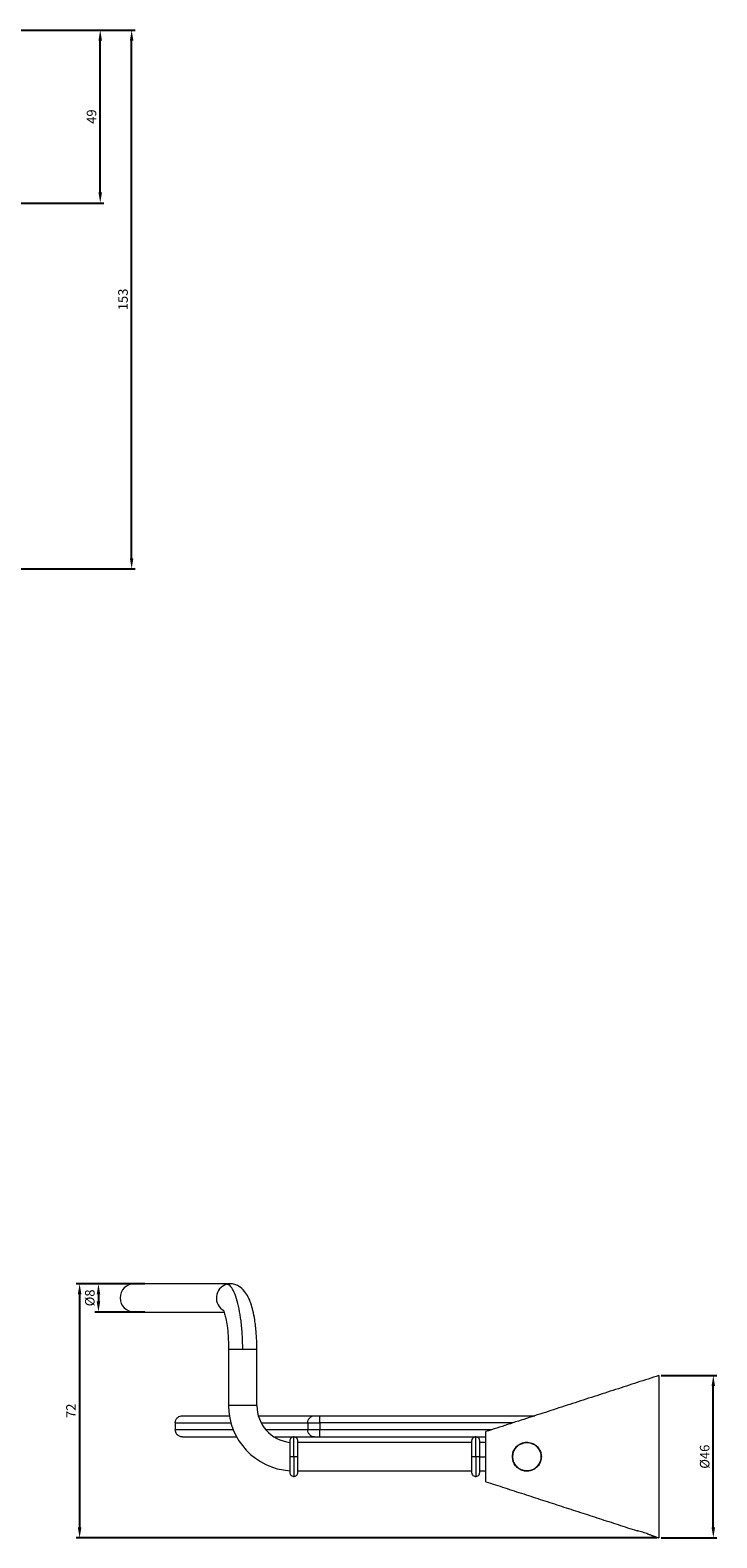
# Model space of a CAD drawing. Units: millimetres. Extents: x 14 to 1466, y -291 to 889.
# Drawn here: x 963 to 1157, y -291 to 136 of the extents above; entities that cross this region are included whole.
import ezdxf

# ---------------------------------------------------------------- set-up
doc = ezdxf.new("R2010")
doc.units = ezdxf.units.MM
doc.header["$PDMODE"] = 35
doc.layers.add('DIM', color=6, linetype='Continuous')
doc.styles.add('勝泰-2.7', font='simplex.shx', dxfattribs={"height": 2.7, "bigfont": 'chineset.shx'})
doc.dimstyles.new('正常$0', dxfattribs={"dimtxt": 2, "dimasz": 3, "dimexe": 1, "dimexo": 0.625, "dimgap": 0.75, "dimtad": 1, "dimdsep": 46, "dimtxsty": '勝泰-2.7', "dimcen": 2.5, "dimclrd": 6, "dimclre": 6, "dimclrt": 6, "dimadec": 1, "dimazin": 0, "dimtfac": 1, "dimtmove": 0, "dimatfit": 3, "dimfxl": 0, "dimarcsym": 0})

# ---------------------------------------------------------------- blocks, each defined once
blk = doc.blocks.new('*D6')
at = {"layer": 'Defpoints', "color": 0, "ltscale": 10}
for p in [(946.36, 135.87), (991.64, 135.87), (620.36, -16.76)]:
    blk.add_point(p, dxfattribs=at)
at = {"layer": 'DIM', "color": 6, "lineweight": -2, "ltscale": 10}
for p, q in [((946.99, 135.87), (992.64, 135.87)), ((991.64, -13.76), (991.64, 132.87)), ((620.99, -16.76), (992.64, -16.76))]:
    blk.add_line(p, q, dxfattribs=at)
at = {"layer": 'DIM', "color": 6, "ltscale": 10}
for points in [[(991.14, 132.87), (992.14, 132.87), (991.64, 135.87)], [(991.14, -13.76), (992.14, -13.76), (991.64, -16.76)]]:
    blk.add_solid(points, dxfattribs=at)
at = {"layer": 'DIM', "color": 6, "ltscale": 10, "insert": (989.54, 59.56), "char_height": 2.7, "attachment_point": 5, "rotation": 90, "style": '勝泰-2.7'}
blk.add_mtext('153', dxfattribs=at)
blk = doc.blocks.new('*D7')
at = {"layer": 'Defpoints', "color": 0, "ltscale": 10}
for p in [(951.53, 135.87), (982.74, 135.87), (930.46, 86.87)]:
    blk.add_point(p, dxfattribs=at)
at = {"layer": 'DIM', "color": 6, "lineweight": -2, "ltscale": 10}
for p, q in [((952.16, 135.87), (983.74, 135.87)), ((982.74, 89.87), (982.74, 132.87)), ((931.09, 86.87), (983.74, 86.87))]:
    blk.add_line(p, q, dxfattribs=at)
at = {"layer": 'DIM', "color": 6, "ltscale": 10}
for points in [[(982.24, 132.87), (983.24, 132.87), (982.74, 135.87)], [(982.24, 89.87), (983.24, 89.87), (982.74, 86.87)]]:
    blk.add_solid(points, dxfattribs=at)
at = {"layer": 'DIM', "color": 6, "ltscale": 10, "insert": (980.64, 111.37), "char_height": 2.7, "attachment_point": 5, "rotation": 90, "style": '勝泰-2.7'}
blk.add_mtext('49', dxfattribs=at)
blk = doc.blocks.new('*D8')
at = {"layer": 'Defpoints', "color": 0, "ltscale": 10}
for p in [(1141.01, -245.38), (1156.42, -245.38), (1141.01, -291.38)]:
    blk.add_point(p, dxfattribs=at)
at = {"layer": 'DIM', "color": 6, "lineweight": -2, "ltscale": 10}
for p, q in [((1141.63, -245.38), (1157.42, -245.38)), ((1156.42, -288.38), (1156.42, -248.38)), ((1141.63, -291.38), (1157.42, -291.38))]:
    blk.add_line(p, q, dxfattribs=at)
at = {"layer": 'DIM', "color": 6, "ltscale": 10}
for points in [[(1155.92, -248.38), (1156.92, -248.38), (1156.42, -245.38)], [(1155.92, -288.38), (1156.92, -288.38), (1156.42, -291.38)]]:
    blk.add_solid(points, dxfattribs=at)
at = {"layer": 'DIM', "color": 6, "ltscale": 10, "insert": (1154.32, -268.38), "char_height": 2.7, "attachment_point": 5, "rotation": 90, "style": '勝泰-2.7'}
blk.add_mtext('%%C46', dxfattribs=at)
blk = doc.blocks.new('*D11')
at = {"layer": 'Defpoints', "color": 0, "ltscale": 10}
for p in [(995.97, -219.38), (982.24, -227.38), (995.97, -227.38)]:
    blk.add_point(p, dxfattribs=at)
at = {"layer": 'DIM', "color": 6, "lineweight": -2, "ltscale": 10}
for p, q in [((995.34, -219.38), (981.24, -219.38)), ((982.24, -222.38), (982.24, -224.38)), ((995.34, -227.38), (981.24, -227.38))]:
    blk.add_line(p, q, dxfattribs=at)
at = {"layer": 'DIM', "color": 6, "ltscale": 10}
for points in [[(981.74, -222.38), (982.74, -222.38), (982.24, -219.38)], [(981.74, -224.38), (982.74, -224.38), (982.24, -227.38)]]:
    blk.add_solid(points, dxfattribs=at)
at = {"layer": 'DIM', "color": 6, "ltscale": 10, "insert": (980.14, -223.38), "char_height": 2.7, "attachment_point": 5, "rotation": 90, "style": '勝泰-2.7'}
blk.add_mtext('%%C8', dxfattribs=at)
blk = doc.blocks.new('*D20')
at = {"layer": 'Defpoints', "color": 0, "ltscale": 10}
for p in [(992.38, -219.38), (976.9, -291.38), (1141.01, -291.38)]:
    blk.add_point(p, dxfattribs=at)
at = {"layer": 'DIM', "color": 6, "lineweight": -2, "ltscale": 10}
for p, q in [((991.75, -219.38), (975.9, -219.38)), ((976.9, -222.38), (976.9, -288.38)), ((1140.38, -291.38), (975.9, -291.38))]:
    blk.add_line(p, q, dxfattribs=at)
at = {"layer": 'DIM', "color": 6, "ltscale": 10}
for points in [[(976.4, -222.38), (977.4, -222.38), (976.9, -219.38)], [(976.4, -288.38), (977.4, -288.38), (976.9, -291.38)]]:
    blk.add_solid(points, dxfattribs=at)
at = {"layer": 'DIM', "color": 6, "ltscale": 10, "insert": (974.8, -255.38), "char_height": 2.7, "attachment_point": 5, "rotation": 90, "style": '勝泰-2.7'}
blk.add_mtext('72', dxfattribs=at)

msp = doc.modelspace()

# ---------------------------------------------------------------- linework, layer by layer
at = {"color": 7, "linetype": 'Continuous', "lineweight": 15}
for p, q in [((1019.542, -219.379), (992.377, -219.379)), ((1018.524, -219.518), (1019.57, -219.379)), ((1019.709, -219.383), (1019.542, -219.379)), ((992.377, -227.379), (1017.801, -227.379)), ((1019.107, -237.879), (1023.107, -237.879)), ((1023.107, -237.879), (1027.107, -237.879)), ((1141.007, -245.379), (1141.007, -291.379)), ((1027.107, -253.879), (1019.107, -253.879)), ((1004.007, -258.779), (1019.768, -258.779)), ((1028.32, -258.779), (1041.554, -258.779)), ((1041.554, -258.779), (1044.923, -258.779)), ((1041.554, -258.779), (1041.554, -260.779)), ((1044.923, -258.779), (1044.923, -256.779)), ((1044.923, -256.779), (1105.875, -256.779)), ((1044.923, -258.779), (1044.923, -260.779)), ((1099.711, -258.779), (1044.923, -258.779)), ((1020.442, -260.779), (1004.007, -260.779)), ((1041.554, -260.779), (1029.692, -260.779)), ((1036.457, -263.929), (1036.457, -268.376)), ((1037.607, -268.379), (1037.607, -262.779)), ((1038.757, -268.382), (1038.757, -263.929)), ((1044.923, -260.779), (1041.554, -260.779)), ((1044.923, -262.779), (1044.923, -260.779)), ((1093.548, -260.779), (1044.923, -260.779)), ((1044.923, -262.779), (1092.007, -262.779)), ((1087.957, -263.929), (1087.957, -268.376)), ((1089.107, -268.379), (1089.107, -262.779)), ((1090.257, -268.382), (1090.257, -263.929)), ((1092.007, -275.479), (1092.007, -261.279)), ((1036.457, -268.376), (1036.457, -272.829)), ((1037.607, -268.379), (1037.607, -273.979)), ((1038.757, -272.829), (1038.757, -268.382)), ((1087.957, -268.376), (1087.957, -272.829)), ((1089.107, -268.379), (1089.107, -273.979)), ((1090.257, -268.379), (1092.007, -268.379)), ((1090.257, -272.829), (1090.257, -268.382))]:
    msp.add_line(p, q, dxfattribs=at)
msp.add_circle((1103.607, -268.379), 4, dxfattribs=at)
for centre, radius, start, end in [((992.377, -223.379), 4, 90, 270), ((1019.675, -223.384), 4.034, 106.57899, 242.35091), ((1037.607, -253.879), 18.5, 180, 266.43607), ((1037.607, -253.879), 10.5, 180, 263.71213)]:
    msp.add_arc(centre, radius, start, end, dxfattribs=at)
for points, knots in [([(1023.107, -237.879), (1023.107, -236.36), (1023.025, -233.817), (1022.669, -229.837), (1022.106, -226.385), (1021.364, -223.448), (1020.495, -221.233), (1019.506, -219.832), (1018.886, -219.518), (1018.524, -219.518)], [0, 0, 0, 0, 0.1394953, 0.2794886, 0.4191373, 0.5590776, 0.7058763, 0.8523895, 1, 1, 1, 1]), ([(1027.107, -237.879), (1027.105, -237.26), (1027.102, -236.19), (1027.029, -234.681), (1026.917, -233.121), (1026.761, -231.409), (1026.469, -229.215), (1026.043, -227.058), (1025.464, -224.958), (1024.73, -223.122), (1023.617, -221.39), (1022.231, -220.142), (1020.742, -219.467), (1019.981, -219.41), (1019.566, -219.379)], [0, 0, 0, 0, 0.0685386, 0.1184455, 0.1690987, 0.2472533, 0.318021, 0.4384268, 0.5406719, 0.6351499, 0.7289706, 0.8471765, 0.9167383, 1, 1, 1, 1]), ([(1017.833, -227.134), (1017.808, -227.154), (1017.743, -227.206), (1017.987, -227.88), (1018.341, -229.288), (1018.711, -231.376), (1019.034, -234.29), (1019.081, -236.621), (1019.107, -237.879)], [0, 0, 0, 0, 0.0857194, 0.2201184, 0.3657627, 0.5414304, 0.7524468, 1, 1, 1, 1]), ([(1004.007, -258.779), (1004.042, -258.496), (1004.116, -257.906), (1004.657, -257.235), (1005.329, -256.845), (1005.787, -256.8), (1006.007, -256.779)], [0, 0, 0, 0, 0.2702613, 0.5624294, 0.7897364, 1, 1, 1, 1]), ([(1006.007, -256.779), (1006.121, -256.779), (1006.348, -256.779), (1008.171, -256.779), (1011.125, -256.779), (1014.802, -256.779), (1018.013, -256.779), (1019.389, -256.779)], [0, 0, 0, 0, 0.2102065, 0.4204115, 0.6311132, 0.841818, 1, 1, 1, 1]), ([(1027.643, -256.779), (1029.925, -256.779), (1034.645, -256.779), (1040.471, -256.779), (1043.479, -256.779)], [0, 0, 0, 0, 0.4835537, 1, 1, 1, 1]), ([(1041.554, -258.779), (1041.58, -258.527), (1041.62, -258.14), (1041.86, -257.675), (1042.108, -257.354), (1042.417, -257.096), (1042.865, -256.847), (1043.237, -256.806), (1043.479, -256.779)], [0, 0, 0, 0, 0.2394568, 0.3683607, 0.5, 0.6316393, 0.7605432, 1, 1, 1, 1]), ([(1043.479, -256.779), (1043.536, -256.779), (1043.653, -256.779), (1044.003, -256.779), (1044.441, -256.779), (1044.765, -256.779), (1044.923, -256.779)], [0, 0, 0, 0, 0.2433236, 0.5, 0.7566764, 1, 1, 1, 1]), ([(1006.007, -262.779), (1005.724, -262.744), (1005.134, -262.67), (1004.463, -262.129), (1004.072, -261.457), (1004.028, -260.999), (1004.007, -260.779)], [0, 0, 0, 0, 0.2702613, 0.5624294, 0.7897364, 1, 1, 1, 1]), ([(1006.007, -262.779), (1006.12, -262.779), (1006.345, -262.779), (1008.183, -262.779), (1011.081, -262.779), (1015.298, -262.779), (1018.79, -262.779), (1021.218, -262.779), (1021.477, -262.779)], [0, 0, 0, 0, 0.1950644, 0.3901246, 0.58565, 0.7811726, 0.976698, 1, 1, 1, 1]), ([(1032.241, -262.779), (1033.061, -262.779), (1036.364, -262.779), (1040.426, -262.779), (1043.479, -262.779)], [0, 0, 0, 0, 0.2483821, 1, 1, 1, 1]), ([(1037.722, -262.785), (1037.568, -262.787), (1037.245, -262.793), (1036.813, -263.051), (1036.512, -263.456), (1036.475, -263.776), (1036.457, -263.929)], [0, 0, 0, 0, 0.2387704, 0.5, 0.7612296, 1, 1, 1, 1]), ([(1038.757, -263.929), (1038.739, -263.776), (1038.701, -263.456), (1038.401, -263.051), (1037.969, -262.793), (1037.646, -262.787), (1037.492, -262.785)], [0, 0, 0, 0, 0.2387704, 0.5, 0.7612296, 1, 1, 1, 1]), ([(1043.479, -262.779), (1043.237, -262.752), (1042.865, -262.711), (1042.417, -262.462), (1042.108, -262.204), (1041.86, -261.883), (1041.62, -261.418), (1041.58, -261.031), (1041.554, -260.779)], [0, 0, 0, 0, 0.23945684, 0.36836066, 0.5, 0.63163934, 0.76054316, 1, 1, 1, 1]), ([(1043.479, -262.779), (1043.536, -262.779), (1043.653, -262.779), (1044.003, -262.779), (1044.441, -262.779), (1044.765, -262.779), (1044.923, -262.779)], [0, 0, 0, 0, 0.2433236, 0.5, 0.7566764, 1, 1, 1, 1]), ([(1089.222, -262.785), (1089.068, -262.787), (1088.745, -262.793), (1088.313, -263.051), (1088.012, -263.456), (1087.975, -263.776), (1087.957, -263.929)], [0, 0, 0, 0, 0.2387704, 0.5, 0.7612296, 1, 1, 1, 1]), ([(1090.257, -263.929), (1090.239, -263.776), (1090.201, -263.456), (1089.901, -263.051), (1089.469, -262.793), (1089.146, -262.787), (1088.992, -262.785)], [0, 0, 0, 0, 0.2387704, 0.5, 0.7612296, 1, 1, 1, 1]), ([(1092.007, -264.379), (1091.823, -264.379), (1091.253, -264.379), (1090.659, -264.379), (1090.257, -264.379)], [0, 0, 0, 0, 0.323749, 1, 1, 1, 1]), ([(1099.507, -268.379), (1099.552, -268.84), (1099.643, -269.761), (1100.347, -270.986), (1101.374, -271.908), (1102.612, -272.426), (1103.903, -272.534), (1105.194, -272.24), (1106.404, -271.499), (1107.279, -270.379), (1107.653, -269.249), (1107.742, -268.202), (1107.582, -267.151), (1107.051, -266.047), (1106.195, -265.111), (1104.997, -264.431), (1103.531, -264.184), (1102.055, -264.492), (1100.851, -265.246), (1099.998, -266.292), (1099.565, -267.389), (1099.523, -268.11), (1099.507, -268.379)], [0, 0, 0, 0, 0.05178199, 0.10355824, 0.15528751, 0.20514131, 0.25388213, 0.30628197, 0.36550633, 0.42777711, 0.47401484, 0.50000244, 0.54606438, 0.59198755, 0.64138044, 0.69866924, 0.7610128, 0.81930923, 0.86994941, 0.91874923, 0.96958571, 1, 1, 1, 1]), ([(1037.607, -268.379), (1037.471, -268.379), (1037.19, -268.379), (1036.795, -268.379), (1036.535, -268.379), (1036.427, -268.379), (1036.46, -268.379), (1036.462, -268.379)], [0, 0, 0, 0, 0.22298085, 0.46193406, 0.7356375, 0.98580922, 1, 1, 1, 1]), ([(1038.752, -268.379), (1038.754, -268.379), (1038.787, -268.379), (1038.679, -268.379), (1038.419, -268.379), (1038.024, -268.379), (1037.743, -268.379), (1037.607, -268.379)], [0, 0, 0, 0, 0.01419078, 0.2643625, 0.53806594, 0.77701915, 1, 1, 1, 1]), ([(1089.107, -268.379), (1088.971, -268.379), (1088.69, -268.379), (1088.295, -268.379), (1088.035, -268.379), (1087.927, -268.379), (1087.96, -268.379), (1087.962, -268.379)], [0, 0, 0, 0, 0.22298085, 0.46193406, 0.7356375, 0.98580922, 1, 1, 1, 1]), ([(1090.252, -268.379), (1090.254, -268.379), (1090.287, -268.379), (1090.179, -268.379), (1089.919, -268.379), (1089.524, -268.379), (1089.243, -268.379), (1089.107, -268.379)], [0, 0, 0, 0, 0.0141908, 0.2643625, 0.5380659, 0.7770192, 1, 1, 1, 1]), ([(1036.457, -272.829), (1036.475, -272.982), (1036.512, -273.302), (1036.813, -273.707), (1037.245, -273.965), (1037.568, -273.971), (1037.722, -273.973)], [0, 0, 0, 0, 0.2387704, 0.5, 0.7612296, 1, 1, 1, 1]), ([(1037.492, -273.973), (1037.646, -273.971), (1037.969, -273.965), (1038.401, -273.707), (1038.701, -273.302), (1038.739, -272.982), (1038.757, -272.829)], [0, 0, 0, 0, 0.2387704, 0.5, 0.7612296, 1, 1, 1, 1]), ([(1087.957, -272.829), (1087.975, -272.982), (1088.012, -273.302), (1088.313, -273.707), (1088.745, -273.965), (1089.068, -273.971), (1089.222, -273.973)], [0, 0, 0, 0, 0.23877036, 0.5, 0.76122964, 1, 1, 1, 1]), ([(1088.992, -273.973), (1089.146, -273.971), (1089.469, -273.965), (1089.901, -273.707), (1090.201, -273.302), (1090.239, -272.982), (1090.257, -272.829)], [0, 0, 0, 0, 0.2387704, 0.5, 0.7612296, 1, 1, 1, 1]), ([(1090.257, -272.379), (1090.461, -272.379), (1091.052, -272.379), (1091.629, -272.379), (1092.007, -272.379)], [0, 0, 0, 0, 0.3441857, 1, 1, 1, 1]), ([(1102.833, -272.379), (1102.954, -272.379), (1103.53, -272.379), (1103.573, -272.379), (1103.607, -272.379)], [0, 0, 0, 0, 0.2099076, 1, 1, 1, 1]), ([(1134.807, -289.365), (1134.806, -289.365), (1134.802, -289.365), (1134.842, -289.365), (1134.899, -289.365), (1134.937, -289.365), (1134.956, -289.365)], [0, 0, 0, 0, 0.1983945, 0.6076821, 0.8036815, 1, 1, 1, 1]), ([(1138.807, -290.665), (1138.785, -290.656), (1138.741, -290.637), (1138.404, -290.497), (1137.898, -290.296), (1137.228, -290.046), (1136.456, -289.785), (1135.689, -289.555), (1135.2, -289.426), (1134.99, -289.374), (1134.956, -289.365)], [0, 0, 0, 0, 0.12748687, 0.25479956, 0.38683482, 0.52856724, 0.67758833, 0.82730335, 0.97191216, 1, 1, 1, 1])]:
    msp.add_open_spline(points, degree=3, knots=knots, dxfattribs=at)
for points in [[(1019.107, -237.879), (1019.107, -253.879)], [(1027.107, -253.879), (1027.107, -237.879)], [(1141.007, -245.379), (1092.007, -261.279)], [(1004.007, -258.779), (1004.007, -260.779)], [(1087.957, -264.379), (1038.757, -264.379)], [(1038.757, -272.379), (1088.049, -272.379)], [(1092.007, -275.479), (1134.807, -289.367)], [(1138.807, -290.665), (1141.007, -291.379)]]:
    msp.add_open_spline(points, degree=1, dxfattribs=at)

# ---------------------------------------------------------------- dimensions: what is measured, and where the dimension line sits
at = {"layer": 'DIM', "ltscale": 10}
for base, p1, p2, text, picture, middle in [((991.643, 135.87), (620.36, -16.76), (946.36, 135.87), '153', '*D6', (991.643, 59.555)), ((982.237, -227.379), (995.969, -219.379), (995.969, -227.379), '%%C<>', '*D11', (982.237, -223.379))]:
    dim = msp.add_linear_dim(base=base, p1=p1, p2=p2, angle=90, text=text, dimstyle='正常$0', dxfattribs=at)
    dim.commit()
    dim.dimension.update_dxf_attribs({"geometry": picture, "text_midpoint": middle, "dimtype": 160})
dim = msp.add_linear_dim(base=(982.737, 135.87), p1=(930.46, 86.87), p2=(951.535, 135.87), angle=90, dimstyle='正常$0', dxfattribs=at)
dim.commit()
dim.dimension.update_dxf_attribs({"geometry": '*D7', "text_midpoint": (982.737, 111.37), "dimtype": 160})
dim = msp.add_linear_dim(base=(976.898, -291.379), p1=(992.377, -219.379), p2=(1141.007, -291.379), angle=90, dimstyle='正常$0', dxfattribs=at)
dim.commit()
dim.dimension.update_dxf_attribs({"geometry": '*D20', "text_midpoint": (974.798, -255.379)})
dim = msp.add_linear_dim(base=(1156.42, -245.379), p1=(1141.007, -291.379), p2=(1141.007, -245.379), angle=90, text='%%C<>', dimstyle='正常$0', dxfattribs=at)
dim.commit()
dim.dimension.update_dxf_attribs({"geometry": '*D8', "text_midpoint": (1154.32, -268.379)})

doc.saveas('drawing.dxf')
